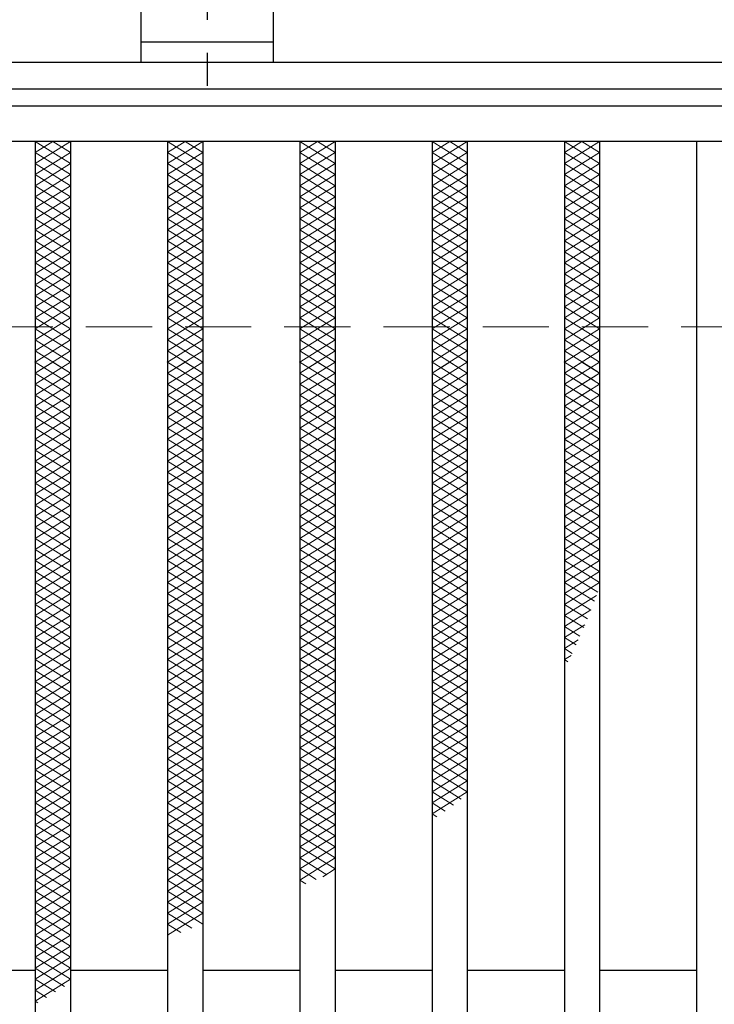
# Model space of a CAD drawing. Extents: x 0 to 2100, y 0 to 1485.
# Drawn here: x 333 to 412, y 1198 to 1310 of the extents above; entities that cross this region are included whole.
import ezdxf

# ---------------------------------------------------------------- set-up
doc = ezdxf.new("R2010")
doc.units = 0
doc.header["$LTSCALE"] = 15
doc.header["$MEASUREMENT"] = 0
doc.linetypes.add('CENTER', pattern=[2, 1.25, -0.25, 0.25, -0.25])
doc.linetypes.add('DASHED', pattern=[0.75, 0.5, -0.25])
doc.layers.get('0').update_dxf_attribs({"color": 5, "linetype": 'CONTINUOUS'})
for name, color, linetype, lineweight in [('アンカー', 7, 'CONTINUOUS', 25), ('ハッチング', 253, 'CONTINUOUS', 15), ('寸法注釈', 30, 'CONTINUOUS', 18), ('枠', 7, 'CONTINUOUS', 25), ('溝開口', 254, 'DASHED', 18), ('蓋', 5, 'CONTINUOUS', 25)]:
    doc.layers.add(name, color=color, linetype=linetype, lineweight=lineweight)
doc.styles.add('BIGFONT', font='romans.shx', dxfattribs={"width": 0.7336, "bigfont": 'extfont.shx'})
doc.styles.get("Standard").update_dxf_attribs({"font": 'ROMANS.SHX', "width": 0.8, "height": 12.5, "bigfont": 'EXTFONT.SHX'})
doc.dimstyles.get("Standard").update_dxf_attribs({"dimscale": 5, "dimtxt": 12.5, "dimasz": 2, "dimexe": 0.5, "dimexo": 0.5, "dimgap": 0.5, "dimtad": 3, "dimdec": 4, "dimdsep": 46, "dimtxsty": 'Standard', "dimblk1": 'OPEN', "dimblk2": 'OPEN', "dimsah": 1, "dimcen": 0, "dimclrd": 30, "dimclre": 30, "dimclrt": 256, "dimadec": 4, "dimazin": 2, "dimtfac": 1, "dimtdec": 4, "dimtmove": 0, "dimatfit": 3, "dimldrblk": 'OPEN', "dimfxl": 0, "dimtolj": 1, "dimlwd": -1, "dimlwe": -1, "dimarcsym": 0})

# ---------------------------------------------------------------- blocks, each defined once
blk = doc.blocks.new('A$C5D7C781A')
at = {"layer": 'アンカー', "color": 6, "linetype": 'CENTER'}
blk.add_line((7.5, 28.02), (7.5, 0), dxfattribs=at)
at = {"layer": 'アンカー'}
for p, q in [((0, 23.76), (0, 4.45)), ((0, 23.76), (15, 23.76)), ((15, 23.76), (15, 4.45)), ((15, 6.75), (0, 6.75)), ((0, 4.45), (15, 4.45))]:
    blk.add_line(p, q, dxfattribs=at)
blk = doc.blocks.new('_OPEN')
at = {"color": 0, "linetype": 'ByBlock'}
for p, q in [((-1, 0.167), (0, 0)), ((0, 0), (-1, -0.167)), ((0, 0), (-1, 0))]:
    blk.add_line(p, q, dxfattribs=at)

msp = doc.modelspace()

# ---------------------------------------------------------------- linework, layer by layer
at = {"layer": 'ハッチング'}
for p, q in [((335.05, 1294.73), (337.05, 1295.98)), ((335.05, 1295.98), (339.05, 1293.48)), ((335.05, 1293.48), (339.05, 1295.98)), ((337.05, 1295.98), (339.05, 1294.73)), ((350.05, 1294.73), (352.05, 1295.98)), ((350.05, 1295.98), (354.05, 1293.48)), ((350.05, 1293.48), (354.05, 1295.98)), ((352.05, 1295.98), (354.05, 1294.73)), ((365.05, 1294.73), (367.05, 1295.98)), ((365.05, 1295.98), (369.05, 1293.48)), ((365.05, 1293.48), (369.05, 1295.98)), ((367.05, 1295.98), (369.05, 1294.73)), ((380.05, 1294.73), (382.05, 1295.98)), ((380.05, 1295.98), (384.05, 1293.48)), ((380.05, 1293.48), (384.05, 1295.98)), ((382.05, 1295.98), (384.05, 1294.73)), ((395.05, 1294.73), (397.05, 1295.98)), ((395.05, 1295.98), (399.05, 1293.48)), ((395.05, 1293.48), (399.05, 1295.98)), ((397.05, 1295.98), (399.05, 1294.73)), ((335.05, 1294.73), (339.05, 1292.23)), ((335.05, 1292.23), (339.05, 1294.73)), ((350.05, 1294.73), (354.05, 1292.23)), ((350.05, 1292.23), (354.05, 1294.73)), ((365.05, 1294.73), (369.05, 1292.23)), ((365.05, 1292.23), (369.05, 1294.73)), ((380.05, 1294.73), (384.05, 1292.23)), ((380.05, 1292.23), (384.05, 1294.73)), ((395.05, 1294.73), (399.05, 1292.23)), ((395.05, 1292.23), (399.05, 1294.73)), ((335.05, 1293.48), (339.05, 1290.98)), ((335.05, 1290.98), (339.05, 1293.48)), ((350.05, 1293.48), (354.05, 1290.98)), ((350.05, 1290.98), (354.05, 1293.48)), ((365.05, 1293.48), (369.05, 1290.98)), ((365.05, 1290.98), (369.05, 1293.48)), ((380.05, 1293.48), (384.05, 1290.98)), ((380.05, 1290.98), (384.05, 1293.48)), ((395.05, 1293.48), (399.05, 1290.98)), ((395.05, 1290.98), (399.05, 1293.48)), ((335.05, 1292.23), (339.05, 1289.73)), ((335.05, 1289.73), (339.05, 1292.23)), ((350.05, 1292.23), (354.05, 1289.73)), ((350.05, 1289.73), (354.05, 1292.23)), ((365.05, 1292.23), (369.05, 1289.73)), ((365.05, 1289.73), (369.05, 1292.23)), ((380.05, 1292.23), (384.05, 1289.73)), ((380.05, 1289.73), (384.05, 1292.23)), ((395.05, 1292.23), (399.05, 1289.73)), ((395.05, 1289.73), (399.05, 1292.23)), ((335.05, 1290.98), (339.05, 1288.48)), ((335.05, 1288.48), (339.05, 1290.98)), ((350.05, 1290.98), (354.05, 1288.48)), ((350.05, 1288.48), (354.05, 1290.98)), ((365.05, 1290.98), (369.05, 1288.48)), ((365.05, 1288.48), (369.05, 1290.98)), ((380.05, 1290.98), (384.05, 1288.48)), ((380.05, 1288.48), (384.05, 1290.98)), ((395.05, 1290.98), (399.05, 1288.48)), ((395.05, 1288.48), (399.05, 1290.98)), ((335.05, 1289.73), (339.05, 1287.23)), ((335.05, 1287.23), (339.05, 1289.73)), ((350.05, 1289.73), (354.05, 1287.23)), ((350.05, 1287.23), (354.05, 1289.73)), ((365.05, 1289.73), (369.05, 1287.23)), ((365.05, 1287.23), (369.05, 1289.73)), ((380.05, 1289.73), (384.05, 1287.23)), ((380.05, 1287.23), (384.05, 1289.73)), ((395.05, 1289.73), (399.05, 1287.23)), ((395.05, 1287.23), (399.05, 1289.73)), ((335.05, 1288.48), (339.05, 1285.98)), ((335.05, 1285.98), (339.05, 1288.48)), ((350.05, 1288.48), (354.05, 1285.98)), ((350.05, 1285.98), (354.05, 1288.48)), ((365.05, 1288.48), (369.05, 1285.98)), ((365.05, 1285.98), (369.05, 1288.48)), ((380.05, 1288.48), (384.05, 1285.98)), ((380.05, 1285.98), (384.05, 1288.48)), ((395.05, 1288.48), (399.05, 1285.98)), ((395.05, 1285.98), (399.05, 1288.48)), ((335.05, 1287.23), (339.05, 1284.73)), ((335.05, 1284.73), (339.05, 1287.23)), ((350.05, 1287.23), (354.05, 1284.73)), ((350.05, 1284.73), (354.05, 1287.23)), ((365.05, 1287.23), (369.05, 1284.73)), ((365.05, 1284.73), (369.05, 1287.23)), ((380.05, 1287.23), (384.05, 1284.73)), ((380.05, 1284.73), (384.05, 1287.23)), ((395.05, 1287.23), (399.05, 1284.73)), ((395.05, 1284.73), (399.05, 1287.23)), ((335.05, 1285.98), (339.05, 1283.48)), ((335.05, 1283.48), (339.05, 1285.98)), ((350.05, 1285.98), (354.05, 1283.48)), ((350.05, 1283.48), (354.05, 1285.98)), ((365.05, 1285.98), (369.05, 1283.48)), ((365.05, 1283.48), (369.05, 1285.98)), ((380.05, 1285.98), (384.05, 1283.48)), ((380.05, 1283.48), (384.05, 1285.98)), ((395.05, 1285.98), (399.05, 1283.48)), ((395.05, 1283.48), (399.05, 1285.98)), ((335.05, 1284.73), (339.05, 1282.23)), ((335.05, 1282.23), (339.05, 1284.73)), ((350.05, 1284.73), (354.05, 1282.23)), ((350.05, 1282.23), (354.05, 1284.73)), ((365.05, 1284.73), (369.05, 1282.23)), ((365.05, 1282.23), (369.05, 1284.73)), ((380.05, 1284.73), (384.05, 1282.23)), ((380.05, 1282.23), (384.05, 1284.73)), ((395.05, 1284.73), (399.05, 1282.23)), ((395.05, 1282.23), (399.05, 1284.73)), ((335.05, 1283.48), (339.05, 1280.98)), ((335.05, 1280.98), (339.05, 1283.48)), ((350.05, 1283.48), (354.05, 1280.98)), ((350.05, 1280.98), (354.05, 1283.48)), ((365.05, 1283.48), (369.05, 1280.98)), ((365.05, 1280.98), (369.05, 1283.48)), ((380.05, 1283.48), (384.05, 1280.98)), ((380.05, 1280.98), (384.05, 1283.48)), ((395.05, 1283.48), (399.05, 1280.98)), ((395.05, 1280.98), (399.05, 1283.48)), ((335.05, 1282.23), (339.05, 1279.73)), ((335.05, 1279.73), (339.05, 1282.23)), ((350.05, 1282.23), (354.05, 1279.73)), ((350.05, 1279.73), (354.05, 1282.23)), ((365.05, 1282.23), (369.05, 1279.73)), ((365.05, 1279.73), (369.05, 1282.23)), ((380.05, 1282.23), (384.05, 1279.73)), ((380.05, 1279.73), (384.05, 1282.23)), ((395.05, 1282.23), (399.05, 1279.73)), ((395.05, 1279.73), (399.05, 1282.23)), ((335.05, 1280.98), (339.05, 1278.48)), ((335.05, 1278.48), (339.05, 1280.98)), ((350.05, 1280.98), (354.05, 1278.48)), ((350.05, 1278.48), (354.05, 1280.98)), ((365.05, 1280.98), (369.05, 1278.48)), ((365.05, 1278.48), (369.05, 1280.98)), ((380.05, 1280.98), (384.05, 1278.48)), ((380.05, 1278.48), (384.05, 1280.98)), ((395.05, 1280.98), (399.05, 1278.48)), ((395.05, 1278.48), (399.05, 1280.98)), ((335.05, 1279.73), (339.05, 1277.23)), ((335.05, 1277.23), (339.05, 1279.73)), ((350.05, 1279.73), (354.05, 1277.23)), ((350.05, 1277.23), (354.05, 1279.73)), ((365.05, 1279.73), (369.05, 1277.23)), ((365.05, 1277.23), (369.05, 1279.73)), ((380.05, 1279.73), (384.05, 1277.23)), ((380.05, 1277.23), (384.05, 1279.73)), ((395.05, 1279.73), (399.05, 1277.23)), ((395.05, 1277.23), (399.05, 1279.73)), ((335.05, 1278.48), (339.05, 1275.98)), ((335.05, 1275.98), (339.05, 1278.48)), ((350.05, 1278.48), (354.05, 1275.98)), ((350.05, 1275.98), (354.05, 1278.48)), ((365.05, 1278.48), (369.05, 1275.98)), ((365.05, 1275.98), (369.05, 1278.48)), ((380.05, 1278.48), (384.05, 1275.98)), ((380.05, 1275.98), (384.05, 1278.48)), ((395.05, 1278.48), (399.05, 1275.98)), ((395.05, 1275.98), (399.05, 1278.48)), ((335.05, 1277.23), (339.05, 1274.73)), ((335.05, 1274.73), (339.05, 1277.23)), ((350.05, 1277.23), (354.05, 1274.73)), ((350.05, 1274.73), (354.05, 1277.23)), ((365.05, 1277.23), (369.05, 1274.73)), ((365.05, 1274.73), (369.05, 1277.23)), ((380.05, 1277.23), (384.05, 1274.73)), ((380.05, 1274.73), (384.05, 1277.23)), ((395.05, 1277.23), (399.05, 1274.73)), ((395.05, 1274.73), (399.05, 1277.23)), ((335.05, 1275.98), (339.05, 1273.48)), ((335.05, 1273.48), (339.05, 1275.98)), ((350.05, 1275.98), (354.05, 1273.48)), ((350.05, 1273.48), (354.05, 1275.98)), ((365.05, 1275.98), (369.05, 1273.48)), ((365.05, 1273.48), (369.05, 1275.98)), ((380.05, 1275.98), (384.05, 1273.48)), ((380.05, 1273.48), (384.05, 1275.98)), ((395.05, 1275.98), (399.05, 1273.48)), ((395.05, 1273.48), (399.05, 1275.98)), ((335.05, 1274.73), (339.05, 1272.23)), ((335.05, 1272.23), (339.05, 1274.73)), ((350.05, 1274.73), (354.05, 1272.23)), ((350.05, 1272.23), (354.05, 1274.73)), ((365.05, 1274.73), (369.05, 1272.23)), ((365.05, 1272.23), (369.05, 1274.73)), ((380.05, 1274.73), (384.05, 1272.23)), ((380.05, 1272.23), (384.05, 1274.73)), ((395.05, 1274.73), (399.05, 1272.23)), ((395.05, 1272.23), (399.05, 1274.73)), ((335.05, 1273.48), (339.05, 1270.98)), ((335.05, 1270.98), (339.05, 1273.48)), ((350.05, 1273.48), (354.05, 1270.98)), ((350.05, 1270.98), (354.05, 1273.48)), ((365.05, 1273.48), (369.05, 1270.98)), ((365.05, 1270.98), (369.05, 1273.48)), ((380.05, 1273.48), (384.05, 1270.98)), ((380.05, 1270.98), (384.05, 1273.48)), ((395.05, 1273.48), (399.05, 1270.98)), ((395.05, 1270.98), (399.05, 1273.48)), ((335.05, 1272.23), (339.05, 1269.73)), ((335.05, 1269.73), (339.05, 1272.23)), ((350.05, 1272.23), (354.05, 1269.73)), ((350.05, 1269.73), (354.05, 1272.23)), ((365.05, 1272.23), (369.05, 1269.73)), ((365.05, 1269.73), (369.05, 1272.23)), ((380.05, 1272.23), (384.05, 1269.73)), ((380.05, 1269.73), (384.05, 1272.23)), ((395.05, 1272.23), (398.83, 1269.86)), ((395.05, 1269.73), (399.05, 1272.23)), ((335.05, 1268.48), (339.05, 1270.98)), ((335.05, 1270.98), (339.05, 1268.48)), ((335.05, 1269.73), (337.05, 1270.98)), ((335.05, 1270.98), (339.05, 1268.48)), ((335.05, 1268.48), (339.05, 1270.98)), ((337.05, 1270.98), (339.05, 1269.73)), ((350.05, 1268.48), (354.05, 1270.98)), ((350.05, 1270.98), (354.05, 1268.48)), ((350.05, 1269.73), (352.05, 1270.98)), ((350.05, 1270.98), (354.05, 1268.48)), ((350.05, 1268.48), (354.05, 1270.98)), ((352.05, 1270.98), (354.05, 1269.73)), ((365.05, 1268.48), (369.05, 1270.98)), ((365.05, 1270.98), (369.05, 1268.48)), ((365.05, 1269.73), (367.05, 1270.98)), ((365.05, 1270.98), (369.05, 1268.48)), ((365.05, 1268.48), (369.05, 1270.98)), ((367.05, 1270.98), (369.05, 1269.73)), ((380.05, 1268.48), (384.05, 1270.98)), ((380.05, 1270.98), (384.05, 1268.48)), ((380.05, 1269.73), (382.05, 1270.98)), ((380.05, 1270.98), (384.05, 1268.48)), ((380.05, 1268.48), (384.05, 1270.98)), ((382.05, 1270.98), (384.05, 1269.73)), ((395.05, 1268.48), (399.05, 1270.98)), ((395.05, 1270.98), (399.05, 1268.48)), ((395.05, 1269.73), (397.05, 1270.98)), ((395.05, 1270.98), (398.45, 1268.85)), ((395.05, 1268.48), (399.05, 1270.98)), ((397.05, 1270.98), (399.05, 1269.73)), ((335.05, 1267.23), (339.05, 1269.73)), ((335.05, 1269.73), (339.05, 1267.23)), ((335.05, 1269.73), (339.05, 1267.23)), ((335.05, 1267.23), (339.05, 1269.73)), ((350.05, 1267.23), (354.05, 1269.73)), ((350.05, 1269.73), (354.05, 1267.23)), ((350.05, 1269.73), (354.05, 1267.23)), ((350.05, 1267.23), (354.05, 1269.73)), ((365.05, 1267.23), (369.05, 1269.73)), ((365.05, 1269.73), (369.05, 1267.23)), ((365.05, 1269.73), (369.05, 1267.23)), ((365.05, 1267.23), (369.05, 1269.73)), ((380.05, 1267.23), (384.05, 1269.73)), ((380.05, 1269.73), (384.05, 1267.23)), ((380.05, 1269.73), (384.05, 1267.23)), ((380.05, 1267.23), (384.05, 1269.73)), ((395.05, 1267.23), (399.05, 1269.73)), ((395.05, 1269.73), (399.05, 1267.23)), ((395.05, 1269.73), (398.06, 1267.85)), ((395.05, 1267.23), (398.69, 1269.5)), ((335.05, 1265.98), (339.05, 1268.48)), ((335.05, 1268.48), (339.05, 1265.98)), ((335.05, 1268.48), (339.05, 1265.98)), ((335.05, 1265.98), (339.05, 1268.48)), ((350.05, 1265.98), (354.05, 1268.48)), ((350.05, 1268.48), (354.05, 1265.98)), ((350.05, 1268.48), (354.05, 1265.98)), ((350.05, 1265.98), (354.05, 1268.48)), ((365.05, 1265.98), (369.05, 1268.48)), ((365.05, 1268.48), (369.05, 1265.98)), ((365.05, 1268.48), (369.05, 1265.98)), ((365.05, 1265.98), (369.05, 1268.48)), ((380.05, 1265.98), (384.05, 1268.48)), ((380.05, 1268.48), (384.05, 1265.98)), ((380.05, 1268.48), (384.05, 1265.98)), ((380.05, 1265.98), (384.05, 1268.48)), ((395.05, 1265.98), (399.05, 1268.48)), ((395.05, 1268.48), (399.05, 1265.98)), ((395.05, 1268.48), (397.66, 1266.85)), ((395.05, 1265.98), (398.06, 1267.86)), ((335.05, 1264.73), (339.05, 1267.23)), ((335.05, 1267.23), (339.05, 1264.73)), ((335.05, 1267.23), (339.05, 1264.73)), ((335.05, 1264.73), (339.05, 1267.23)), ((350.05, 1264.73), (354.05, 1267.23)), ((350.05, 1267.23), (354.05, 1264.73)), ((350.05, 1267.23), (354.05, 1264.73)), ((350.05, 1264.73), (354.05, 1267.23)), ((365.05, 1264.73), (369.05, 1267.23)), ((365.05, 1267.23), (369.05, 1264.73)), ((365.05, 1267.23), (369.05, 1264.73)), ((365.05, 1264.73), (369.05, 1267.23)), ((380.05, 1264.73), (384.05, 1267.23)), ((380.05, 1267.23), (384.05, 1264.73)), ((380.05, 1267.23), (384.05, 1264.73)), ((380.05, 1264.73), (384.05, 1267.23)), ((395.05, 1264.73), (399.05, 1267.23)), ((395.05, 1267.23), (399.05, 1264.73)), ((395.05, 1267.23), (397.24, 1265.86)), ((335.05, 1263.48), (339.05, 1265.98)), ((335.05, 1265.98), (339.05, 1263.48)), ((335.05, 1265.98), (339.05, 1263.48)), ((335.05, 1263.48), (339.05, 1265.98)), ((350.05, 1263.48), (354.05, 1265.98)), ((350.05, 1265.98), (354.05, 1263.48)), ((350.05, 1265.98), (354.05, 1263.48)), ((350.05, 1263.48), (354.05, 1265.98)), ((365.05, 1263.48), (369.05, 1265.98)), ((365.05, 1265.98), (369.05, 1263.48)), ((365.05, 1265.98), (369.05, 1263.48)), ((365.05, 1263.48), (369.05, 1265.98)), ((380.05, 1263.48), (384.05, 1265.98)), ((380.05, 1265.98), (384.05, 1263.48)), ((380.05, 1265.98), (384.05, 1263.48)), ((380.05, 1263.48), (384.05, 1265.98)), ((395.05, 1264.73), (397.38, 1266.18)), ((395.05, 1263.48), (399.05, 1265.98)), ((395.05, 1265.98), (399.05, 1263.48)), ((395.05, 1265.98), (396.82, 1264.87)), ((335.05, 1262.23), (339.05, 1264.73)), ((335.05, 1264.73), (339.05, 1262.23)), ((335.05, 1264.73), (339.05, 1262.23)), ((335.05, 1262.23), (339.05, 1264.73)), ((350.05, 1262.23), (354.05, 1264.73)), ((350.05, 1264.73), (354.05, 1262.23)), ((350.05, 1264.73), (354.05, 1262.23)), ((350.05, 1262.23), (354.05, 1264.73)), ((365.05, 1262.23), (369.05, 1264.73)), ((365.05, 1264.73), (369.05, 1262.23)), ((365.05, 1264.73), (369.05, 1262.23)), ((365.05, 1262.23), (369.05, 1264.73)), ((380.05, 1262.23), (384.05, 1264.73)), ((380.05, 1264.73), (384.05, 1262.23)), ((380.05, 1264.73), (384.05, 1262.23)), ((380.05, 1262.23), (384.05, 1264.73)), ((395.05, 1262.23), (399.05, 1264.73)), ((395.05, 1264.73), (399.05, 1262.23)), ((395.05, 1264.73), (396.38, 1263.9)), ((395.05, 1263.48), (396.63, 1264.46)), ((335.05, 1260.98), (339.05, 1263.48)), ((335.05, 1263.48), (339.05, 1260.98)), ((335.05, 1263.48), (339.05, 1260.98)), ((335.05, 1260.98), (339.05, 1263.48)), ((350.05, 1260.98), (354.05, 1263.48)), ((350.05, 1263.48), (354.05, 1260.98)), ((350.05, 1263.48), (354.05, 1260.98)), ((350.05, 1260.98), (354.05, 1263.48)), ((365.05, 1260.98), (369.05, 1263.48)), ((365.05, 1263.48), (369.05, 1260.98)), ((365.05, 1263.48), (369.05, 1260.98)), ((365.05, 1260.98), (369.05, 1263.48)), ((380.05, 1260.98), (384.05, 1263.48)), ((380.05, 1263.48), (384.05, 1260.98)), ((380.05, 1263.48), (384.05, 1260.98)), ((380.05, 1260.98), (384.05, 1263.48)), ((395.05, 1260.98), (399.05, 1263.48)), ((395.05, 1263.48), (399.05, 1260.98)), ((395.05, 1263.48), (395.92, 1262.93)), ((335.05, 1259.73), (339.05, 1262.23)), ((335.05, 1262.23), (339.05, 1259.73)), ((335.05, 1262.23), (339.05, 1259.73)), ((335.05, 1259.73), (339.05, 1262.23)), ((350.05, 1259.73), (354.05, 1262.23)), ((350.05, 1262.23), (354.05, 1259.73)), ((350.05, 1262.23), (354.05, 1259.73)), ((350.05, 1259.73), (354.05, 1262.23)), ((365.05, 1259.73), (369.05, 1262.23)), ((365.05, 1262.23), (369.05, 1259.73)), ((365.05, 1262.23), (369.05, 1259.73)), ((365.05, 1259.73), (369.05, 1262.23)), ((380.05, 1259.73), (384.05, 1262.23)), ((380.05, 1262.23), (384.05, 1259.73)), ((380.05, 1262.23), (384.05, 1259.73)), ((380.05, 1259.73), (384.05, 1262.23)), ((395.05, 1262.23), (395.81, 1262.7)), ((395.05, 1259.73), (399.05, 1262.23)), ((395.05, 1262.23), (399.05, 1259.73)), ((395.05, 1262.23), (395.46, 1261.97)), ((335.05, 1258.48), (339.05, 1260.98)), ((335.05, 1260.98), (339.05, 1258.48)), ((335.05, 1260.98), (339.05, 1258.48)), ((335.05, 1258.48), (339.05, 1260.98)), ((350.05, 1258.48), (354.05, 1260.98)), ((350.05, 1260.98), (354.05, 1258.48)), ((350.05, 1260.98), (354.05, 1258.48)), ((350.05, 1258.48), (354.05, 1260.98)), ((365.05, 1258.48), (369.05, 1260.98)), ((365.05, 1260.98), (369.05, 1258.48)), ((365.05, 1260.98), (369.05, 1258.48)), ((365.05, 1258.48), (369.05, 1260.98)), ((380.05, 1258.48), (384.05, 1260.98)), ((380.05, 1260.98), (384.05, 1258.48)), ((380.05, 1260.98), (384.05, 1258.48)), ((380.05, 1258.48), (384.05, 1260.98)), ((395.05, 1258.48), (399.05, 1260.98)), ((395.05, 1260.98), (399.05, 1258.48)), ((335.05, 1257.23), (339.05, 1259.73)), ((335.05, 1259.73), (339.05, 1257.23)), ((335.05, 1259.73), (339.05, 1257.23)), ((335.05, 1257.23), (339.05, 1259.73)), ((350.05, 1257.23), (354.05, 1259.73)), ((350.05, 1259.73), (354.05, 1257.23)), ((350.05, 1259.73), (354.05, 1257.23)), ((350.05, 1257.23), (354.05, 1259.73)), ((365.05, 1257.23), (369.05, 1259.73)), ((365.05, 1259.73), (369.05, 1257.23)), ((365.05, 1259.73), (369.05, 1257.23)), ((365.05, 1257.23), (369.05, 1259.73)), ((380.05, 1257.23), (384.05, 1259.73)), ((380.05, 1259.73), (384.05, 1257.23)), ((380.05, 1259.73), (384.05, 1257.23)), ((380.05, 1257.23), (384.05, 1259.73)), ((395.05, 1257.23), (399.05, 1259.73)), ((395.05, 1259.73), (399.05, 1257.23)), ((335.05, 1255.98), (339.05, 1258.48)), ((335.05, 1258.48), (339.05, 1255.98)), ((335.05, 1258.48), (339.05, 1255.98)), ((335.05, 1255.98), (339.05, 1258.48)), ((350.05, 1255.98), (354.05, 1258.48)), ((350.05, 1258.48), (354.05, 1255.98)), ((350.05, 1258.48), (354.05, 1255.98)), ((350.05, 1255.98), (354.05, 1258.48)), ((365.05, 1255.98), (369.05, 1258.48)), ((365.05, 1258.48), (369.05, 1255.98)), ((365.05, 1258.48), (369.05, 1255.98)), ((365.05, 1255.98), (369.05, 1258.48)), ((380.05, 1255.98), (384.05, 1258.48)), ((380.05, 1258.48), (384.05, 1255.98)), ((380.05, 1258.48), (384.05, 1255.98)), ((380.05, 1255.98), (384.05, 1258.48)), ((395.05, 1255.98), (399.05, 1258.48)), ((395.05, 1258.48), (399.05, 1255.98)), ((335.05, 1254.73), (339.05, 1257.23)), ((335.05, 1257.23), (339.05, 1254.73)), ((335.05, 1257.23), (339.05, 1254.73)), ((335.05, 1254.73), (339.05, 1257.23)), ((350.05, 1254.73), (354.05, 1257.23)), ((350.05, 1257.23), (354.05, 1254.73)), ((350.05, 1257.23), (354.05, 1254.73)), ((350.05, 1254.73), (354.05, 1257.23)), ((365.05, 1254.73), (369.05, 1257.23)), ((365.05, 1257.23), (369.05, 1254.73)), ((365.05, 1257.23), (369.05, 1254.73)), ((365.05, 1254.73), (369.05, 1257.23)), ((380.05, 1254.73), (384.05, 1257.23)), ((380.05, 1257.23), (384.05, 1254.73)), ((380.05, 1257.23), (384.05, 1254.73)), ((380.05, 1254.73), (384.05, 1257.23)), ((395.05, 1254.73), (399.05, 1257.23)), ((395.05, 1257.23), (399.05, 1254.73)), ((335.05, 1253.48), (339.05, 1255.98)), ((335.05, 1255.98), (339.05, 1253.48)), ((335.05, 1255.98), (339.05, 1253.48)), ((335.05, 1253.48), (339.05, 1255.98)), ((350.05, 1253.48), (354.05, 1255.98)), ((350.05, 1255.98), (354.05, 1253.48)), ((350.05, 1255.98), (354.05, 1253.48)), ((350.05, 1253.48), (354.05, 1255.98)), ((365.05, 1253.48), (369.05, 1255.98)), ((365.05, 1255.98), (369.05, 1253.48)), ((365.05, 1255.98), (369.05, 1253.48)), ((365.05, 1253.48), (369.05, 1255.98)), ((380.05, 1253.48), (384.05, 1255.98)), ((380.05, 1255.98), (384.05, 1253.48)), ((380.05, 1255.98), (384.05, 1253.48)), ((380.05, 1253.48), (384.05, 1255.98)), ((395.05, 1253.48), (399.05, 1255.98)), ((395.05, 1255.98), (399.05, 1253.48)), ((335.05, 1252.23), (339.05, 1254.73)), ((335.05, 1254.73), (339.05, 1252.23)), ((335.05, 1254.73), (339.05, 1252.23)), ((335.05, 1252.23), (339.05, 1254.73)), ((350.05, 1252.23), (354.05, 1254.73)), ((350.05, 1254.73), (354.05, 1252.23)), ((350.05, 1254.73), (354.05, 1252.23)), ((350.05, 1252.23), (354.05, 1254.73)), ((365.05, 1252.23), (369.05, 1254.73)), ((365.05, 1254.73), (369.05, 1252.23)), ((365.05, 1254.73), (369.05, 1252.23)), ((365.05, 1252.23), (369.05, 1254.73)), ((380.05, 1252.23), (384.05, 1254.73)), ((380.05, 1254.73), (384.05, 1252.23)), ((380.05, 1254.73), (384.05, 1252.23)), ((380.05, 1252.23), (384.05, 1254.73)), ((395.05, 1252.23), (399.05, 1254.73)), ((395.05, 1254.73), (399.05, 1252.23)), ((335.05, 1250.98), (339.05, 1253.48)), ((335.05, 1253.48), (339.05, 1250.98)), ((335.05, 1253.48), (339.05, 1250.98)), ((335.05, 1250.98), (339.05, 1253.48)), ((350.05, 1250.98), (354.05, 1253.48)), ((350.05, 1253.48), (354.05, 1250.98)), ((350.05, 1253.48), (354.05, 1250.98)), ((350.05, 1250.98), (354.05, 1253.48)), ((365.05, 1250.98), (369.05, 1253.48)), ((365.05, 1253.48), (369.05, 1250.98)), ((365.05, 1253.48), (369.05, 1250.98)), ((365.05, 1250.98), (369.05, 1253.48)), ((380.05, 1250.98), (384.05, 1253.48)), ((380.05, 1253.48), (384.05, 1250.98)), ((380.05, 1253.48), (384.05, 1250.98)), ((380.05, 1250.98), (384.05, 1253.48)), ((395.05, 1250.98), (399.05, 1253.48)), ((395.05, 1253.48), (399.05, 1250.98)), ((335.05, 1249.73), (339.05, 1252.23)), ((335.05, 1252.23), (339.05, 1249.73)), ((335.05, 1252.23), (339.05, 1249.73)), ((335.05, 1249.73), (339.05, 1252.23)), ((350.05, 1249.73), (354.05, 1252.23)), ((350.05, 1252.23), (354.05, 1249.73)), ((350.05, 1252.23), (354.05, 1249.73)), ((350.05, 1249.73), (354.05, 1252.23)), ((365.05, 1249.73), (369.05, 1252.23)), ((365.05, 1252.23), (369.05, 1249.73)), ((365.05, 1252.23), (369.05, 1249.73)), ((365.05, 1249.73), (369.05, 1252.23)), ((380.05, 1249.73), (384.05, 1252.23)), ((380.05, 1252.23), (384.05, 1249.73)), ((380.05, 1252.23), (384.05, 1249.73)), ((380.05, 1249.73), (384.05, 1252.23)), ((395.05, 1249.73), (399.05, 1252.23)), ((395.05, 1252.23), (399.05, 1249.73)), ((335.05, 1248.48), (339.05, 1250.98)), ((335.05, 1250.98), (339.05, 1248.48)), ((335.05, 1250.98), (339.05, 1248.48)), ((335.05, 1248.48), (339.05, 1250.98)), ((350.05, 1248.48), (354.05, 1250.98)), ((350.05, 1250.98), (354.05, 1248.48)), ((350.05, 1250.98), (354.05, 1248.48)), ((350.05, 1248.48), (354.05, 1250.98)), ((365.05, 1248.48), (369.05, 1250.98)), ((365.05, 1250.98), (369.05, 1248.48)), ((365.05, 1250.98), (369.05, 1248.48)), ((365.05, 1248.48), (369.05, 1250.98)), ((380.05, 1248.48), (384.05, 1250.98)), ((380.05, 1250.98), (384.05, 1248.48)), ((380.05, 1250.98), (384.05, 1248.48)), ((380.05, 1248.48), (384.05, 1250.98)), ((395.05, 1248.48), (399.05, 1250.98)), ((395.05, 1250.98), (399.05, 1248.48)), ((335.05, 1247.23), (339.05, 1249.73)), ((335.05, 1249.73), (339.05, 1247.23)), ((335.05, 1249.73), (339.05, 1247.23)), ((335.05, 1247.23), (339.05, 1249.73)), ((350.05, 1247.23), (354.05, 1249.73)), ((350.05, 1249.73), (354.05, 1247.23)), ((350.05, 1249.73), (354.05, 1247.23)), ((350.05, 1247.23), (354.05, 1249.73)), ((365.05, 1247.23), (369.05, 1249.73)), ((365.05, 1249.73), (369.05, 1247.23)), ((365.05, 1249.73), (369.05, 1247.23)), ((365.05, 1247.23), (369.05, 1249.73)), ((380.05, 1247.23), (384.05, 1249.73)), ((380.05, 1249.73), (384.05, 1247.23)), ((380.05, 1249.73), (384.05, 1247.23)), ((380.05, 1247.23), (384.05, 1249.73)), ((395.05, 1247.23), (399.05, 1249.73)), ((395.05, 1249.73), (399.05, 1247.23)), ((335.05, 1245.98), (339.05, 1248.48)), ((335.05, 1248.48), (339.05, 1245.98)), ((335.05, 1248.48), (339.05, 1245.98)), ((335.05, 1245.98), (339.05, 1248.48)), ((350.05, 1245.98), (354.05, 1248.48)), ((350.05, 1248.48), (354.05, 1245.98)), ((350.05, 1248.48), (354.05, 1245.98)), ((350.05, 1245.98), (354.05, 1248.48)), ((365.05, 1245.98), (369.05, 1248.48)), ((365.05, 1248.48), (369.05, 1245.98)), ((365.05, 1248.48), (369.05, 1245.98)), ((365.05, 1245.98), (369.05, 1248.48)), ((380.05, 1245.98), (384.05, 1248.48)), ((380.05, 1248.48), (384.05, 1245.98)), ((380.05, 1248.48), (383.36, 1246.4)), ((380.05, 1245.98), (384.05, 1248.48)), ((395.05, 1245.98), (399.05, 1248.48)), ((395.05, 1248.48), (399.05, 1245.98)), ((335.05, 1244.73), (339.05, 1247.23)), ((335.05, 1247.23), (339.05, 1244.73)), ((335.05, 1247.23), (339.05, 1244.73)), ((335.05, 1244.73), (339.05, 1247.23)), ((350.05, 1244.73), (354.05, 1247.23)), ((350.05, 1247.23), (354.05, 1244.73)), ((350.05, 1247.23), (354.05, 1244.73)), ((350.05, 1244.73), (354.05, 1247.23)), ((365.05, 1244.73), (369.05, 1247.23)), ((365.05, 1247.23), (369.05, 1244.73)), ((365.05, 1247.23), (369.05, 1244.73)), ((365.05, 1244.73), (369.05, 1247.23)), ((380.05, 1244.73), (384.05, 1247.23)), ((380.05, 1247.23), (384.05, 1244.73)), ((380.05, 1247.23), (382.47, 1245.71)), ((380.05, 1244.73), (384.05, 1247.23)), ((395.05, 1244.73), (399.05, 1247.23)), ((395.05, 1247.23), (398.83, 1244.86)), ((335.05, 1243.48), (339.05, 1245.98)), ((335.05, 1245.98), (339.05, 1243.48)), ((335.05, 1245.98), (339.05, 1243.48)), ((335.05, 1243.48), (339.05, 1245.98)), ((350.05, 1243.48), (354.05, 1245.98)), ((350.05, 1245.98), (354.05, 1243.48)), ((350.05, 1245.98), (354.05, 1243.48)), ((350.05, 1243.48), (354.05, 1245.98)), ((365.05, 1243.48), (369.05, 1245.98)), ((365.05, 1245.98), (369.05, 1243.48)), ((365.05, 1245.98), (369.05, 1243.48)), ((365.05, 1243.48), (369.05, 1245.98)), ((380.05, 1243.48), (384.05, 1245.98)), ((380.05, 1245.98), (384.05, 1243.48)), ((380.05, 1245.98), (381.55, 1245.04)), ((395.05, 1243.48), (399.05, 1245.98)), ((395.05, 1245.98), (398.45, 1243.85)), ((335.05, 1242.23), (339.05, 1244.73)), ((335.05, 1244.73), (339.05, 1242.23)), ((335.05, 1244.73), (339.05, 1242.23)), ((335.05, 1242.23), (339.05, 1244.73)), ((350.05, 1242.23), (354.05, 1244.73)), ((350.05, 1244.73), (354.05, 1242.23)), ((350.05, 1244.73), (354.05, 1242.23)), ((350.05, 1242.23), (354.05, 1244.73)), ((365.05, 1242.23), (369.05, 1244.73)), ((365.05, 1244.73), (369.05, 1242.23)), ((365.05, 1244.73), (369.05, 1242.23)), ((365.05, 1242.23), (369.05, 1244.73)), ((380.05, 1242.23), (384.05, 1244.73)), ((380.05, 1244.73), (384.05, 1242.23)), ((380.05, 1244.73), (380.6, 1244.38)), ((395.05, 1244.73), (398.06, 1242.85)), ((395.05, 1242.23), (398.69, 1244.5)), ((335.05, 1240.98), (339.05, 1243.48)), ((335.05, 1243.48), (339.05, 1240.98)), ((335.05, 1243.48), (339.05, 1240.98)), ((335.05, 1240.98), (339.05, 1243.48)), ((350.05, 1240.98), (354.05, 1243.48)), ((350.05, 1243.48), (354.05, 1240.98)), ((350.05, 1243.48), (354.05, 1240.98)), ((350.05, 1240.98), (354.05, 1243.48)), ((365.05, 1240.98), (369.05, 1243.48)), ((365.05, 1243.48), (369.05, 1240.98)), ((365.05, 1243.48), (369.05, 1240.98)), ((365.05, 1240.98), (369.05, 1243.48)), ((380.05, 1240.98), (384.05, 1243.48)), ((380.05, 1243.48), (384.05, 1240.98)), ((395.05, 1243.48), (397.66, 1241.85)), ((335.05, 1239.73), (339.05, 1242.23)), ((335.05, 1242.23), (339.05, 1239.73)), ((335.05, 1242.23), (339.05, 1239.73)), ((335.05, 1239.73), (339.05, 1242.23)), ((350.05, 1239.73), (354.05, 1242.23)), ((350.05, 1242.23), (354.05, 1239.73)), ((350.05, 1242.23), (354.05, 1239.73)), ((350.05, 1239.73), (354.05, 1242.23)), ((365.05, 1239.73), (369.05, 1242.23)), ((365.05, 1242.23), (369.05, 1239.73)), ((365.05, 1242.23), (369.05, 1239.73)), ((365.05, 1239.73), (369.05, 1242.23)), ((380.05, 1239.73), (384.05, 1242.23)), ((380.05, 1242.23), (384.05, 1239.73)), ((395.05, 1240.98), (398.06, 1242.86)), ((395.05, 1242.23), (397.24, 1240.86)), ((335.05, 1238.48), (339.05, 1240.98)), ((335.05, 1240.98), (339.05, 1238.48)), ((335.05, 1240.98), (339.05, 1238.48)), ((335.05, 1238.48), (339.05, 1240.98)), ((350.05, 1238.48), (354.05, 1240.98)), ((350.05, 1240.98), (354.05, 1238.48)), ((350.05, 1240.98), (354.05, 1238.48)), ((350.05, 1238.48), (354.05, 1240.98)), ((365.05, 1238.48), (369.05, 1240.98)), ((365.05, 1240.98), (369.05, 1238.48)), ((365.05, 1240.98), (369.05, 1238.48)), ((365.05, 1238.48), (369.05, 1240.98)), ((380.05, 1238.48), (384.05, 1240.98)), ((380.05, 1240.98), (384.05, 1238.48)), ((395.05, 1239.73), (397.38, 1241.18)), ((395.05, 1240.98), (396.82, 1239.87)), ((335.05, 1237.23), (339.05, 1239.73)), ((335.05, 1239.73), (339.05, 1237.23)), ((335.05, 1239.73), (339.05, 1237.23)), ((335.05, 1237.23), (339.05, 1239.73)), ((350.05, 1237.23), (354.05, 1239.73)), ((350.05, 1239.73), (354.05, 1237.23)), ((350.05, 1239.73), (354.05, 1237.23)), ((350.05, 1237.23), (354.05, 1239.73)), ((365.05, 1237.23), (369.05, 1239.73)), ((365.05, 1239.73), (369.05, 1237.23)), ((365.05, 1239.73), (368.12, 1237.8)), ((365.05, 1237.23), (369.05, 1239.73)), ((380.05, 1237.23), (384.05, 1239.73)), ((380.05, 1239.73), (384.05, 1237.23)), ((395.05, 1239.73), (396.38, 1238.9)), ((335.05, 1235.98), (339.05, 1238.48)), ((335.05, 1238.48), (339.05, 1235.98)), ((335.05, 1238.48), (339.05, 1235.98)), ((335.05, 1235.98), (339.05, 1238.48)), ((350.05, 1235.98), (354.05, 1238.48)), ((350.05, 1238.48), (354.05, 1235.98)), ((350.05, 1238.48), (354.05, 1235.98)), ((350.05, 1235.98), (354.05, 1238.48)), ((365.05, 1235.98), (369.05, 1238.48)), ((365.05, 1238.48), (369.05, 1235.98)), ((365.05, 1238.48), (366.93, 1237.3)), ((367.65, 1237.6), (369.05, 1238.48)), ((380.05, 1235.98), (384.05, 1238.48)), ((380.05, 1238.48), (384.05, 1235.98)), ((395.05, 1238.48), (396.63, 1239.46)), ((395.05, 1238.48), (395.92, 1237.93)), ((395.05, 1237.23), (395.81, 1237.7)), ((335.05, 1234.73), (339.05, 1237.23)), ((335.05, 1237.23), (339.05, 1234.73)), ((335.05, 1237.23), (339.05, 1234.73)), ((335.05, 1234.73), (339.05, 1237.23)), ((350.05, 1234.73), (354.05, 1237.23)), ((350.05, 1237.23), (354.05, 1234.73)), ((350.05, 1237.23), (354.05, 1234.73)), ((350.05, 1234.73), (354.05, 1237.23)), ((365.05, 1234.73), (369.05, 1237.23)), ((365.05, 1237.23), (369.05, 1234.73)), ((365.05, 1237.23), (365.73, 1236.8)), ((380.05, 1234.73), (384.05, 1237.23)), ((380.05, 1237.23), (384.05, 1234.73)), ((395.05, 1237.23), (395.46, 1236.97)), ((335.05, 1233.48), (339.05, 1235.98)), ((335.05, 1235.98), (339.05, 1233.48)), ((335.05, 1235.98), (339.05, 1233.48)), ((335.05, 1233.48), (339.05, 1235.98)), ((350.05, 1233.48), (354.05, 1235.98)), ((350.05, 1235.98), (354.05, 1233.48)), ((350.05, 1235.98), (354.05, 1233.48)), ((350.05, 1233.48), (354.05, 1235.98)), ((365.05, 1233.48), (369.05, 1235.98)), ((365.05, 1235.98), (369.05, 1233.48)), ((380.05, 1233.48), (384.05, 1235.98)), ((380.05, 1235.98), (384.05, 1233.48)), ((335.05, 1232.23), (339.05, 1234.73)), ((335.05, 1234.73), (339.05, 1232.23)), ((335.05, 1234.73), (339.05, 1232.23)), ((335.05, 1232.23), (339.05, 1234.73)), ((350.05, 1232.23), (354.05, 1234.73)), ((350.05, 1234.73), (354.05, 1232.23)), ((350.05, 1234.73), (354.05, 1232.23)), ((350.05, 1232.23), (354.05, 1234.73)), ((365.05, 1232.23), (369.05, 1234.73)), ((365.05, 1234.73), (369.05, 1232.23)), ((380.05, 1232.23), (384.05, 1234.73)), ((380.05, 1234.73), (384.05, 1232.23)), ((335.05, 1230.98), (339.05, 1233.48)), ((335.05, 1233.48), (339.05, 1230.98)), ((335.05, 1233.48), (339.05, 1230.98)), ((335.05, 1230.98), (339.05, 1233.48)), ((350.05, 1230.98), (354.05, 1233.48)), ((350.05, 1233.48), (354.05, 1230.98)), ((350.05, 1230.98), (354.05, 1233.48)), ((350.05, 1233.48), (352.81, 1231.75)), ((365.05, 1230.98), (369.05, 1233.48)), ((365.05, 1233.48), (369.05, 1230.98)), ((380.05, 1230.98), (384.05, 1233.48)), ((380.05, 1233.48), (384.05, 1230.98)), ((335.05, 1229.73), (339.05, 1232.23)), ((335.05, 1232.23), (339.05, 1229.73)), ((335.05, 1232.23), (339.05, 1229.73)), ((335.05, 1229.73), (339.05, 1232.23)), ((350.05, 1229.73), (354.05, 1232.23)), ((350.05, 1232.23), (354.05, 1229.73)), ((350.05, 1232.23), (351.58, 1231.27)), ((365.05, 1229.73), (369.05, 1232.23)), ((365.05, 1232.23), (369.05, 1229.73)), ((380.05, 1229.73), (384.05, 1232.23)), ((380.05, 1232.23), (384.05, 1229.73)), ((335.05, 1228.48), (339.05, 1230.98)), ((335.05, 1230.98), (339.05, 1228.48)), ((335.05, 1230.98), (339.05, 1228.48)), ((335.05, 1228.48), (339.05, 1230.98)), ((350.05, 1228.48), (354.05, 1230.98)), ((350.05, 1230.98), (354.05, 1228.48)), ((365.05, 1228.48), (369.05, 1230.98)), ((365.05, 1230.98), (369.05, 1228.48)), ((380.05, 1228.48), (384.05, 1230.98)), ((380.05, 1230.98), (384.05, 1228.48)), ((335.05, 1227.23), (339.05, 1229.73)), ((335.05, 1229.73), (339.05, 1227.23)), ((335.05, 1229.73), (339.05, 1227.23)), ((335.05, 1227.23), (339.05, 1229.73)), ((350.05, 1227.23), (354.05, 1229.73)), ((350.05, 1229.73), (354.05, 1227.23)), ((365.05, 1227.23), (369.05, 1229.73)), ((365.05, 1229.73), (369.05, 1227.23)), ((380.05, 1227.23), (384.05, 1229.73)), ((380.05, 1229.73), (384.05, 1227.23)), ((335.05, 1225.98), (339.05, 1228.48)), ((335.05, 1228.48), (339.05, 1225.98)), ((335.05, 1228.48), (339.05, 1225.98)), ((335.05, 1225.98), (339.05, 1228.48)), ((350.05, 1225.98), (354.05, 1228.48)), ((350.05, 1228.48), (354.05, 1225.98)), ((365.05, 1225.98), (369.05, 1228.48)), ((365.05, 1228.48), (369.05, 1225.98)), ((380.05, 1225.98), (384.05, 1228.48)), ((380.05, 1228.48), (384.05, 1225.98)), ((335.05, 1224.73), (339.05, 1227.23)), ((335.05, 1227.23), (339.05, 1224.73)), ((335.05, 1227.23), (338.39, 1225.14)), ((335.05, 1224.73), (339.05, 1227.23)), ((350.05, 1224.73), (354.05, 1227.23)), ((350.05, 1227.23), (354.05, 1224.73)), ((365.05, 1224.73), (369.05, 1227.23)), ((365.05, 1227.23), (369.05, 1224.73)), ((380.05, 1224.73), (384.05, 1227.23)), ((380.05, 1227.23), (384.05, 1224.73)), ((335.05, 1223.48), (339.05, 1225.98)), ((335.05, 1225.98), (339.05, 1223.48)), ((335.05, 1225.98), (337.35, 1224.54)), ((335.05, 1223.48), (339.05, 1225.98)), ((350.05, 1223.48), (354.05, 1225.98)), ((350.05, 1225.98), (354.05, 1223.48)), ((365.05, 1223.48), (369.05, 1225.98)), ((365.05, 1225.98), (369.05, 1223.48)), ((380.05, 1223.48), (384.05, 1225.98)), ((380.05, 1225.98), (384.05, 1223.48)), ((335.05, 1222.23), (339.05, 1224.73)), ((335.05, 1224.73), (339.05, 1222.23)), ((335.05, 1224.73), (336.34, 1223.92)), ((350.05, 1222.23), (354.05, 1224.73)), ((350.05, 1224.73), (354.05, 1222.23)), ((365.05, 1222.23), (369.05, 1224.73)), ((365.05, 1224.73), (369.05, 1222.23)), ((380.05, 1222.23), (384.05, 1224.73)), ((380.05, 1224.73), (384.05, 1222.23)), ((335.05, 1220.98), (339.05, 1223.48)), ((335.05, 1223.48), (339.05, 1220.98)), ((335.05, 1223.48), (335.35, 1223.29)), ((350.05, 1220.98), (354.05, 1223.48)), ((350.05, 1223.48), (354.05, 1220.98)), ((365.05, 1220.98), (369.05, 1223.48)), ((365.05, 1223.48), (369.05, 1220.98)), ((380.05, 1220.98), (384.05, 1223.48)), ((380.05, 1223.48), (383.36, 1221.4)), ((335.05, 1219.73), (339.05, 1222.23)), ((335.05, 1222.23), (339.05, 1219.73)), ((350.05, 1219.73), (354.05, 1222.23)), ((350.05, 1222.23), (354.05, 1219.73)), ((365.05, 1219.73), (369.05, 1222.23)), ((365.05, 1222.23), (369.05, 1219.73)), ((380.05, 1219.73), (384.05, 1222.23)), ((380.05, 1222.23), (382.47, 1220.71)), ((335.05, 1218.48), (339.05, 1220.98)), ((335.05, 1220.98), (339.05, 1218.48)), ((350.05, 1218.48), (354.05, 1220.98)), ((350.05, 1220.98), (354.05, 1218.48)), ((365.05, 1218.48), (369.05, 1220.98)), ((365.05, 1220.98), (369.05, 1218.48)), ((380.05, 1220.98), (381.55, 1220.04)), ((335.05, 1217.23), (339.05, 1219.73)), ((335.05, 1219.73), (339.05, 1217.23)), ((350.05, 1217.23), (354.05, 1219.73)), ((350.05, 1219.73), (354.05, 1217.23)), ((365.05, 1217.23), (369.05, 1219.73)), ((365.05, 1219.73), (369.05, 1217.23)), ((380.05, 1219.73), (380.6, 1219.38)), ((335.05, 1215.98), (339.05, 1218.48)), ((335.05, 1218.48), (339.05, 1215.98)), ((350.05, 1215.98), (354.05, 1218.48)), ((350.05, 1218.48), (354.05, 1215.98)), ((365.05, 1215.98), (369.05, 1218.48)), ((365.05, 1218.48), (369.05, 1215.98)), ((335.05, 1214.73), (339.05, 1217.23)), ((335.05, 1217.23), (339.05, 1214.73)), ((350.05, 1214.73), (354.05, 1217.23)), ((350.05, 1217.23), (354.05, 1214.73)), ((365.05, 1214.73), (369.05, 1217.23)), ((365.05, 1217.23), (369.05, 1214.73)), ((335.05, 1213.48), (339.05, 1215.98)), ((335.05, 1215.98), (339.05, 1213.48)), ((350.05, 1213.48), (354.05, 1215.98)), ((350.05, 1215.98), (354.05, 1213.48)), ((365.05, 1213.48), (369.05, 1215.98)), ((365.05, 1215.98), (369.05, 1213.48)), ((335.05, 1212.23), (339.05, 1214.73)), ((335.05, 1214.73), (339.05, 1212.23)), ((350.05, 1212.23), (354.05, 1214.73)), ((350.05, 1214.73), (354.05, 1212.23)), ((365.05, 1212.23), (369.05, 1214.73)), ((365.05, 1214.73), (368.12, 1212.8)), ((335.05, 1210.98), (339.05, 1213.48)), ((335.05, 1213.48), (339.05, 1210.98)), ((350.05, 1210.98), (354.05, 1213.48)), ((350.05, 1213.48), (354.05, 1210.98)), ((365.05, 1213.48), (366.93, 1212.3)), ((367.65, 1212.6), (369.05, 1213.48)), ((335.05, 1209.73), (339.05, 1212.23)), ((335.05, 1212.23), (339.05, 1209.73)), ((350.05, 1209.73), (354.05, 1212.23)), ((350.05, 1212.23), (354.05, 1209.73)), ((365.05, 1212.23), (365.73, 1211.8)), ((335.05, 1208.48), (339.05, 1210.98)), ((335.05, 1210.98), (339.05, 1208.48)), ((350.05, 1208.48), (354.05, 1210.98)), ((350.05, 1210.98), (354.05, 1208.48)), ((335.05, 1207.23), (339.05, 1209.73)), ((335.05, 1209.73), (339.05, 1207.23)), ((350.05, 1207.23), (354.05, 1209.73)), ((350.05, 1209.73), (354.05, 1207.23)), ((335.05, 1205.98), (339.05, 1208.48)), ((335.05, 1208.48), (339.05, 1205.98)), ((350.05, 1205.98), (354.05, 1208.48)), ((350.05, 1208.48), (352.81, 1206.75)), ((335.05, 1204.73), (339.05, 1207.23)), ((335.05, 1207.23), (339.05, 1204.73)), ((350.05, 1207.23), (351.58, 1206.27)), ((335.05, 1203.48), (339.05, 1205.98)), ((335.05, 1205.98), (339.05, 1203.48)), ((335.05, 1202.23), (339.05, 1204.73)), ((335.05, 1204.73), (339.05, 1202.23)), ((335.05, 1200.98), (339.05, 1203.48)), ((335.05, 1203.48), (339.05, 1200.98)), ((335.05, 1199.73), (339.05, 1202.23)), ((335.05, 1202.23), (338.39, 1200.14)), ((335.05, 1198.48), (339.05, 1200.98)), ((335.05, 1200.98), (337.35, 1199.54)), ((335.05, 1199.73), (336.34, 1198.92)), ((335.05, 1198.48), (335.35, 1198.29))]:
    msp.add_line(p, q, dxfattribs=at)
for p in [(335.05, 1295.98), (350.05, 1295.98), (365.05, 1295.98), (380.05, 1295.98), (395.05, 1295.98), (335.05, 1270.98), (350.05, 1270.98), (365.05, 1270.98), (380.05, 1270.98), (395.05, 1270.98)]:
    msp.add_point(p, dxfattribs=at)
at = {"layer": '枠'}
for p, q in [((254.55, 1304.98), (1459.55, 1304.98)), ((257.55, 1301.98), (1457.71, 1301.98))]:
    msp.add_line(p, q, dxfattribs=at)
at = {"layer": '溝開口'}
msp.add_line((284.55, 1274.98), (1254.55, 1274.98), dxfattribs=at)
at = {"layer": '蓋'}
for p, q in [((1254.55, 1299.98), (259.55, 1299.98)), ((1254.55, 1295.98), (259.55, 1295.98)), ((335.05, 1295.98), (335.05, 1003.98)), ((339.05, 1295.98), (339.05, 1003.98)), ((350.05, 1295.98), (350.05, 1003.98)), ((354.05, 1295.98), (354.05, 1003.98)), ((365.05, 1295.98), (365.05, 1003.98)), ((369.05, 1295.98), (369.05, 1003.98)), ((380.05, 1295.98), (380.05, 1003.98)), ((384.05, 1295.98), (384.05, 1003.98)), ((395.05, 1295.98), (395.05, 1003.98)), ((399.05, 1295.98), (399.05, 1003.98)), ((410.05, 1295.98), (410.05, 1003.98)), ((335.05, 1201.98), (324.05, 1201.98)), ((350.05, 1201.98), (339.05, 1201.98)), ((365.05, 1201.98), (354.05, 1201.98)), ((380.05, 1201.98), (369.05, 1201.98)), ((395.05, 1201.98), (384.05, 1201.98)), ((410.05, 1201.98), (399.05, 1201.98))]:
    msp.add_line(p, q, dxfattribs=at)

# ---------------------------------------------------------------- block references
at = {"layer": 'アンカー'}
msp.add_blockref('A$C5D7C781A', (347.05, 1300.52), dxfattribs=at)

# ---------------------------------------------------------------- leaders
at = {"layer": '寸法注釈', "annotation_type": 0, "has_hookline": 1, "hookline_direction": 0, "text_width": 114.14}
msp.add_leader([(263.55, 1273.36), (321.07, 1358.25), (326.07, 1358.25)], dimstyle='Standard', override={"dimscale": 5, "dimtxt": 2.5, "dimasz": 1, "dimexe": 2, "dimexo": 1, "dimgap": 1, "dimtad": 3, "dimtih": 0, "dimtoh": 0, "dimdec": 1, "dimzin": 8, "dimtxsty": 'BIGFONT', "dimcen": -0.09, "dimclrd": 30, "dimclre": 30, "dimclrt": 7, "dimadec": 1, "dimtdec": 1, "dimtofl": 1, "dimldrblk": 'Dot', "dimtvp": 1, "dimtzin": 8}, dxfattribs=at)

doc.saveas('drawing.dxf')
